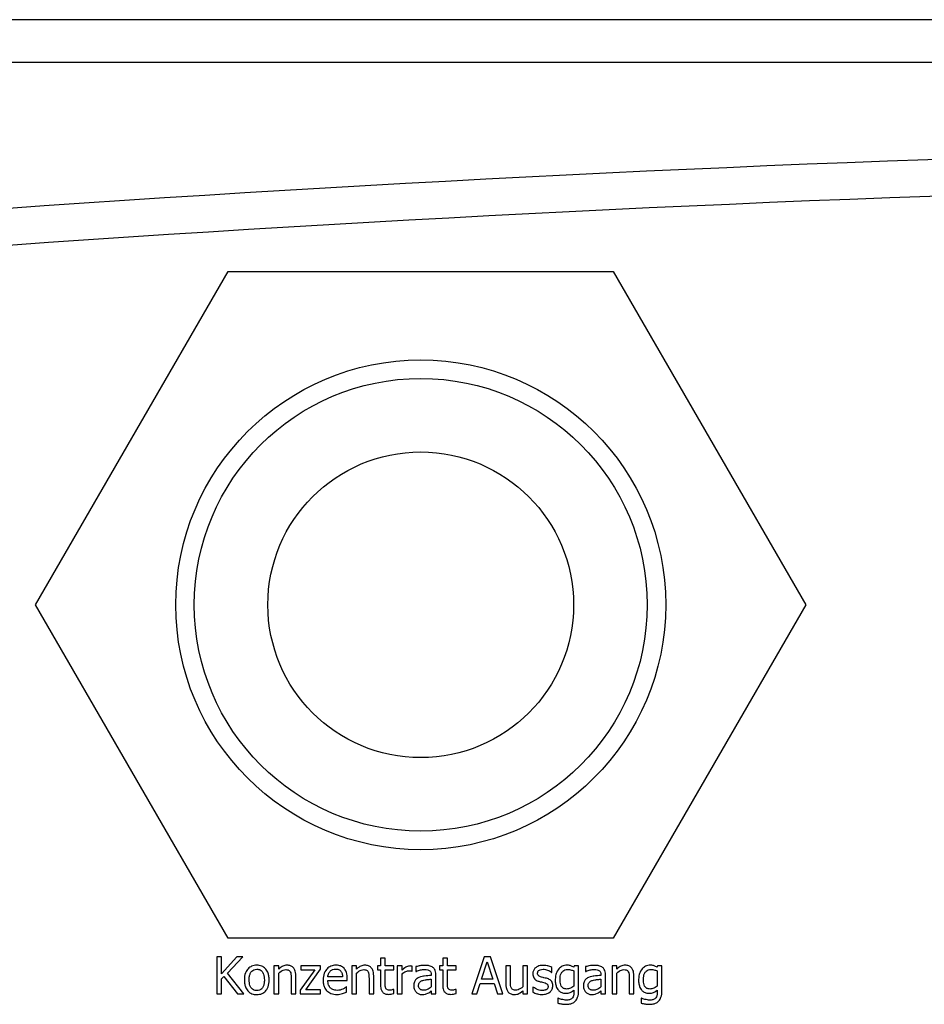
# Model space of a CAD drawing. Units: millimetres. Extents: x 18 to 3718, y -93 to 2494.
# Drawn here: x 390 to 439, y 1602 to 1655 of the extents above; entities that cross this region are included whole.
import ezdxf

# ---------------------------------------------------------------- set-up
doc = ezdxf.new("R2010")
doc.units = ezdxf.units.MM
doc.header["$LTSCALE"] = 0.5
doc.layers.add('Objekt025', color=6, linetype='Continuous')

msp = doc.modelspace()

# ---------------------------------------------------------------- linework, layer by layer
at = {"layer": 'Objekt025'}
for p, q in [((491.452, 1655.247), (316.319, 1655.247)), ((316.316, 1652.95), (491.452, 1652.95)), ((391.167, 1623.659), (401.559, 1641.659)), ((401.559, 1641.659), (422.344, 1641.659)), ((422.344, 1641.659), (432.736, 1623.659)), ((401.559, 1605.659), (391.167, 1623.659)), ((432.736, 1623.659), (422.344, 1605.659)), ((422.344, 1605.659), (401.559, 1605.659)), ((401.208, 1604.659), (400.942, 1604.659)), ((400.942, 1604.659), (400.942, 1602.659)), ((402.028, 1604.659), (401.208, 1603.74)), ((401.208, 1603.74), (401.208, 1604.659)), ((401.524, 1603.766), (402.352, 1604.659)), ((402.352, 1604.659), (402.028, 1604.659)), ((410.038, 1604.591), (409.785, 1604.591)), ((409.785, 1604.591), (409.785, 1604.16)), ((410.038, 1604.16), (410.038, 1604.591)), ((413.394, 1604.591), (413.141, 1604.591)), ((413.141, 1604.591), (413.141, 1604.16)), ((413.394, 1604.16), (413.394, 1604.591)), ((415.383, 1604.659), (414.709, 1602.659)), ((415.232, 1603.445), (415.54, 1604.387)), ((415.71, 1604.659), (415.383, 1604.659)), ((415.54, 1604.387), (415.85, 1603.445)), ((416.385, 1602.659), (415.71, 1604.659)), ((402.401, 1602.659), (401.524, 1603.766)), ((404.033, 1604.16), (404.033, 1602.659)), ((404.286, 1604.16), (404.033, 1604.16)), ((404.286, 1603.993), (404.286, 1604.16)), ((404.286, 1602.659), (404.286, 1603.781)), ((406.234, 1603.952), (405.449, 1602.847)), ((406.537, 1604.16), (405.482, 1604.16)), ((405.482, 1604.16), (405.482, 1603.952)), ((405.482, 1603.952), (406.234, 1603.952)), ((405.749, 1602.871), (406.537, 1603.98)), ((406.537, 1603.98), (406.537, 1604.16)), ((408.488, 1604.16), (408.235, 1604.16)), ((408.235, 1604.16), (408.235, 1602.659)), ((408.488, 1603.993), (408.488, 1604.16)), ((408.488, 1602.659), (408.488, 1603.781)), ((409.785, 1604.16), (409.615, 1604.16)), ((409.615, 1604.16), (409.615, 1603.951)), ((409.615, 1603.951), (409.785, 1603.951)), ((409.785, 1603.951), (409.785, 1603.119)), ((410.503, 1604.16), (410.038, 1604.16)), ((410.038, 1603.236), (410.038, 1603.951)), ((410.038, 1603.951), (410.503, 1603.951)), ((410.503, 1603.951), (410.503, 1604.16)), ((410.942, 1604.16), (410.689, 1604.16)), ((410.689, 1604.16), (410.689, 1602.659)), ((410.942, 1603.936), (410.942, 1604.16)), ((410.942, 1602.659), (410.942, 1603.724)), ((411.472, 1603.889), (411.485, 1603.889)), ((411.485, 1603.889), (411.485, 1604.152)), ((411.696, 1604.127), (411.696, 1603.87)), ((411.696, 1603.87), (411.71, 1603.87)), ((412.517, 1603.695), (412.517, 1603.646)), ((413.141, 1604.16), (412.971, 1604.16)), ((412.971, 1604.16), (412.971, 1603.951)), ((412.971, 1603.951), (413.141, 1603.951)), ((413.141, 1603.951), (413.141, 1603.119)), ((413.859, 1604.16), (413.394, 1604.16)), ((413.394, 1603.951), (413.859, 1603.951)), ((413.394, 1603.236), (413.394, 1603.951)), ((413.859, 1603.951), (413.859, 1604.16)), ((416.796, 1604.16), (416.543, 1604.16)), ((416.543, 1604.16), (416.543, 1603.186)), ((416.796, 1603.304), (416.796, 1604.16)), ((417.722, 1604.16), (417.469, 1604.16)), ((417.469, 1604.16), (417.469, 1603.038)), ((417.722, 1602.659), (417.722, 1604.16)), ((419.012, 1603.816), (419.025, 1603.816)), ((419.025, 1603.816), (419.025, 1604.087)), ((420.231, 1604.16), (420.216, 1604.097)), ((420.216, 1603.891), (420.216, 1603.066)), ((420.469, 1604.16), (420.231, 1604.16)), ((420.469, 1602.831), (420.469, 1604.16)), ((420.85, 1604.127), (420.85, 1603.87)), ((420.85, 1603.87), (420.864, 1603.87)), ((421.671, 1603.695), (421.671, 1603.646)), ((422.532, 1604.16), (422.279, 1604.16)), ((422.279, 1604.16), (422.279, 1602.659)), ((422.532, 1603.993), (422.532, 1604.16)), ((422.532, 1602.659), (422.532, 1603.781)), ((424.728, 1604.16), (424.714, 1604.097)), ((424.714, 1603.891), (424.714, 1603.066)), ((424.966, 1604.16), (424.728, 1604.16)), ((424.966, 1602.831), (424.966, 1604.16)), ((401.208, 1603.458), (401.325, 1603.589)), ((401.208, 1602.659), (401.208, 1603.458)), ((401.325, 1603.589), (402.056, 1602.659)), ((404.958, 1603.515), (404.958, 1602.659)), ((405.211, 1602.659), (405.211, 1603.633)), ((407.733, 1603.576), (406.94, 1603.576)), ((406.94, 1603.383), (407.979, 1603.383)), ((407.979, 1603.383), (407.979, 1603.521)), ((409.161, 1603.515), (409.161, 1602.659)), ((409.414, 1602.659), (409.414, 1603.633)), ((412.517, 1603.445), (412.517, 1603.028)), ((412.77, 1602.659), (412.77, 1603.685)), ((414.978, 1602.659), (415.159, 1603.218)), ((415.159, 1603.218), (415.923, 1603.218)), ((415.85, 1603.445), (415.232, 1603.445)), ((415.923, 1603.218), (416.104, 1602.659)), ((421.671, 1603.445), (421.671, 1603.028)), ((421.924, 1602.659), (421.924, 1603.685)), ((423.205, 1603.515), (423.205, 1602.659)), ((423.457, 1602.659), (423.457, 1603.633)), ((400.942, 1602.659), (401.208, 1602.659)), ((402.056, 1602.659), (402.401, 1602.659)), ((404.033, 1602.659), (404.286, 1602.659)), ((404.958, 1602.659), (405.211, 1602.659)), ((405.449, 1602.847), (405.449, 1602.659)), ((405.449, 1602.659), (406.551, 1602.659)), ((406.551, 1602.871), (405.749, 1602.871)), ((406.551, 1602.659), (406.551, 1602.871)), ((407.952, 1603.027), (407.937, 1603.027)), ((407.952, 1602.751), (407.952, 1603.027)), ((408.235, 1602.659), (408.488, 1602.659)), ((409.161, 1602.659), (409.414, 1602.659)), ((410.503, 1602.899), (410.488, 1602.899)), ((410.503, 1602.672), (410.503, 1602.899)), ((410.689, 1602.659), (410.942, 1602.659)), ((412.517, 1602.818), (412.517, 1602.659)), ((412.517, 1602.659), (412.77, 1602.659)), ((413.859, 1602.899), (413.845, 1602.899)), ((413.859, 1602.672), (413.859, 1602.899)), ((414.709, 1602.659), (414.978, 1602.659)), ((416.104, 1602.659), (416.385, 1602.659)), ((417.469, 1602.824), (417.469, 1602.659)), ((417.469, 1602.659), (417.722, 1602.659)), ((417.996, 1603.033), (417.996, 1602.75)), ((418.009, 1603.033), (417.996, 1603.033)), ((420.216, 1602.858), (420.216, 1602.727)), ((421.671, 1602.818), (421.671, 1602.659)), ((421.671, 1602.659), (421.924, 1602.659)), ((422.279, 1602.659), (422.532, 1602.659)), ((423.205, 1602.659), (423.457, 1602.659)), ((424.714, 1602.858), (424.714, 1602.727)), ((419.368, 1602.419), (419.355, 1602.419)), ((419.355, 1602.419), (419.355, 1602.157)), ((423.866, 1602.419), (423.853, 1602.419)), ((423.853, 1602.419), (423.853, 1602.157))]:
    msp.add_line(p, q, dxfattribs=at)
for radius in [13.22, 12.22, 8.25]:
    msp.add_circle((411.952, 1623.659), radius, dxfattribs=at)
for points in [[(352.7, 1642), (398.799, 1646.423), (445.049, 1648.641), (491.452, 1648.641)], [(491.452, 1646.641), (445.155, 1646.641), (399.01, 1644.426), (353.018, 1640.009)]]:
    msp.add_open_spline(points, degree=3, dxfattribs=at)
for points, knots in [([(403.104, 1604.202), (403.055, 1604.202), (403.006, 1604.198), (402.913, 1604.18), (402.87, 1604.166), (402.754, 1604.116), (402.69, 1604.07), (402.587, 1603.962), (402.535, 1603.891), (402.449, 1603.669), (402.433, 1603.537), (402.433, 1603.409)], [-0.1547773, -0.1547773, -0.1547773, -0.1547773, -0.1314634, -0.1314634, -0.109615, -0.109615, -0.0713898, -0.0713898, -0.0383853, -0.0383853, 0, 0, 0, 0]), ([(402.694, 1603.409), (402.694, 1603.475), (402.698, 1603.542), (402.718, 1603.66), (402.732, 1603.713), (402.775, 1603.809), (402.801, 1603.849), (402.868, 1603.915), (402.905, 1603.939), (402.996, 1603.977), (403.05, 1603.985), (403.104, 1603.985)], [-0.07892368, -0.07892368, -0.07892368, -0.07892368, -0.05996674, -0.05996674, -0.04441201, -0.04441201, -0.02969803, -0.02969803, -0.01621717, -0.01621717, 0, 0, 0, 0]), ([(403.774, 1603.409), (403.774, 1603.483), (403.768, 1603.558), (403.744, 1603.695), (403.726, 1603.758), (403.661, 1603.912), (403.61, 1603.978), (403.505, 1604.082), (403.442, 1604.124), (403.286, 1604.188), (403.196, 1604.202), (403.104, 1604.202)], [-0.100778, -0.100778, -0.100778, -0.100778, -0.0853786, -0.0853786, -0.0717849, -0.0717849, -0.0506211, -0.0506211, -0.0274081, -0.0274081, 0, 0, 0, 0]), ([(403.104, 1603.985), (403.137, 1603.985), (403.17, 1603.982), (403.232, 1603.968), (403.26, 1603.958), (403.327, 1603.924), (403.362, 1603.896), (403.42, 1603.828), (403.45, 1603.781), (403.503, 1603.617), (403.513, 1603.509), (403.513, 1603.409)], [-0.1042031, -0.1042031, -0.1042031, -0.1042031, -0.0882475, -0.0882475, -0.0735303, -0.0735303, -0.0515438, -0.0515438, -0.0298075, -0.0298075, 0, 0, 0, 0]), ([(404.741, 1604.202), (404.701, 1604.202), (404.661, 1604.198), (404.582, 1604.18), (404.545, 1604.166), (404.468, 1604.129), (404.39, 1604.087), (404.286, 1603.993)], [-0.1174039, -0.1174039, -0.1174039, -0.1174039, -0.0797447, -0.0797447, -0.0422963, -0.0422963, 0, 0, 0, 0]), ([(404.286, 1603.781), (404.368, 1603.851), (404.457, 1603.906), (404.58, 1603.952), (404.627, 1603.962), (404.675, 1603.962)], [-0.03936988, -0.03936988, -0.03936988, -0.03936988, -0.01442799, -0.01442799, 0, 0, 0, 0]), ([(404.675, 1603.962), (404.713, 1603.962), (404.755, 1603.959), (404.808, 1603.942), (404.834, 1603.932), (404.88, 1603.895), (404.897, 1603.874), (404.91, 1603.85)], [-0.03978168, -0.03978168, -0.03978168, -0.03978168, -0.01795448, -0.01795448, -0.00812094, -0.00812094, 0, 0, 0, 0]), ([(405.211, 1603.633), (405.211, 1603.689), (405.207, 1603.746), (405.189, 1603.849), (405.176, 1603.897), (405.14, 1603.981), (405.112, 1604.032), (405.025, 1604.119), (404.982, 1604.148), (404.871, 1604.192), (404.806, 1604.202), (404.741, 1604.202)], [-0.1067672, -0.1067672, -0.1067672, -0.1067672, -0.0796711, -0.0796711, -0.0562011, -0.0562011, -0.0356707, -0.0356707, -0.0195882, -0.0195882, 0, 0, 0, 0]), ([(404.91, 1603.85), (404.932, 1603.81), (404.943, 1603.759), (404.956, 1603.644), (404.958, 1603.579), (404.958, 1603.515)], [-0.03485651, -0.03485651, -0.03485651, -0.03485651, -0.01931137, -0.01931137, 0, 0, 0, 0]), ([(407.378, 1604.202), (407.329, 1604.202), (407.281, 1604.198), (407.188, 1604.18), (407.144, 1604.167), (407.025, 1604.117), (406.958, 1604.07), (406.852, 1603.961), (406.793, 1603.887), (406.702, 1603.657), (406.684, 1603.528), (406.684, 1603.401)], [-0.1695148, -0.1695148, -0.1695148, -0.1695148, -0.1434325, -0.1434325, -0.1188974, -0.1188974, -0.0744176, -0.0744176, -0.0380934, -0.0380934, 0, 0, 0, 0]), ([(406.94, 1603.576), (406.947, 1603.653), (406.963, 1603.706), (406.998, 1603.794), (407.027, 1603.837), (407.064, 1603.876)], [-0.02818725, -0.02818725, -0.02818725, -0.02818725, -0.0160169, -0.0160169, 0, 0, 0, 0]), ([(407.064, 1603.876), (407.117, 1603.93), (407.167, 1603.954), (407.247, 1603.987), (407.307, 1603.994), (407.363, 1603.994)], [-0.02616902, -0.02616902, -0.02616902, -0.02616902, -0.0170562, -0.0170562, 0, 0, 0, 0]), ([(407.363, 1603.994), (407.401, 1603.994), (407.44, 1603.991), (407.499, 1603.978), (407.531, 1603.969), (407.597, 1603.931), (407.624, 1603.907), (407.647, 1603.878)], [-0.04229079, -0.04229079, -0.04229079, -0.04229079, -0.02289479, -0.02289479, -0.0111175, -0.0111175, 0, 0, 0, 0]), ([(407.812, 1604.035), (407.786, 1604.063), (407.758, 1604.088), (407.694, 1604.131), (407.661, 1604.148), (407.57, 1604.182), (407.492, 1604.202), (407.378, 1604.202)], [-0.07834122, -0.07834122, -0.07834122, -0.07834122, -0.05611906, -0.05611906, -0.03406897, -0.03406897, 0, 0, 0, 0]), ([(407.647, 1603.878), (407.661, 1603.86), (407.673, 1603.841), (407.696, 1603.796), (407.704, 1603.771), (407.725, 1603.697), (407.731, 1603.635), (407.733, 1603.576)], [-0.02743583, -0.02743583, -0.02743583, -0.02743583, -0.02311424, -0.02311424, -0.01751565, -0.01751565, 0, 0, 0, 0]), ([(407.979, 1603.521), (407.979, 1603.692), (407.95, 1603.794), (407.897, 1603.925), (407.86, 1603.984), (407.812, 1604.035)], [-0.0425814, -0.0425814, -0.0425814, -0.0425814, -0.02097562, -0.02097562, 0, 0, 0, 0]), ([(408.944, 1604.202), (408.903, 1604.202), (408.863, 1604.198), (408.785, 1604.18), (408.747, 1604.166), (408.67, 1604.129), (408.593, 1604.087), (408.488, 1603.993)], [-0.1174039, -0.1174039, -0.1174039, -0.1174039, -0.0797447, -0.0797447, -0.0422963, -0.0422963, 0, 0, 0, 0]), ([(408.488, 1603.781), (408.571, 1603.851), (408.659, 1603.906), (408.782, 1603.952), (408.829, 1603.962), (408.877, 1603.962)], [-0.03936988, -0.03936988, -0.03936988, -0.03936988, -0.01442799, -0.01442799, 0, 0, 0, 0]), ([(408.877, 1603.962), (408.916, 1603.962), (408.957, 1603.959), (409.011, 1603.942), (409.036, 1603.932), (409.083, 1603.895), (409.099, 1603.874), (409.112, 1603.85)], [-0.03978168, -0.03978168, -0.03978168, -0.03978168, -0.01795448, -0.01795448, -0.00812094, -0.00812094, 0, 0, 0, 0]), ([(409.414, 1603.633), (409.414, 1603.689), (409.41, 1603.746), (409.392, 1603.849), (409.379, 1603.897), (409.343, 1603.981), (409.315, 1604.032), (409.228, 1604.119), (409.184, 1604.148), (409.074, 1604.192), (409.009, 1604.202), (408.944, 1604.202)], [-0.1067672, -0.1067672, -0.1067672, -0.1067672, -0.0796711, -0.0796711, -0.0562011, -0.0562011, -0.0356707, -0.0356707, -0.0195882, -0.0195882, 0, 0, 0, 0]), ([(409.112, 1603.85), (409.134, 1603.81), (409.146, 1603.759), (409.158, 1603.644), (409.161, 1603.579), (409.161, 1603.515)], [-0.03485651, -0.03485651, -0.03485651, -0.03485651, -0.01931137, -0.01931137, 0, 0, 0, 0]), ([(411.383, 1604.16), (411.35, 1604.16), (411.317, 1604.155), (411.249, 1604.138), (411.215, 1604.125), (411.144, 1604.09), (411.067, 1604.048), (410.942, 1603.936)], [-0.1305424, -0.1305424, -0.1305424, -0.1305424, -0.0920659, -0.0920659, -0.0503658, -0.0503658, 0, 0, 0, 0]), ([(410.942, 1603.724), (411.004, 1603.784), (411.075, 1603.833), (411.213, 1603.888), (411.273, 1603.9), (411.336, 1603.9)], [-0.04469123, -0.04469123, -0.04469123, -0.04469123, -0.01874484, -0.01874484, 0, 0, 0, 0]), ([(411.336, 1603.9), (411.36, 1603.9), (411.387, 1603.9), (411.42, 1603.898), (411.443, 1603.897), (411.472, 1603.889)], [-0.03346495, -0.03346495, -0.03346495, -0.03346495, -0.0089062, -0.0089062, 0, 0, 0, 0]), ([(411.485, 1604.152), (411.471, 1604.155), (411.456, 1604.157), (411.431, 1604.159), (411.414, 1604.16), (411.383, 1604.16)], [-0.02249114, -0.02249114, -0.02249114, -0.02249114, -0.00939159, -0.00939159, 0, 0, 0, 0]), ([(412.154, 1604.195), (412.068, 1604.195), (411.981, 1604.187), (411.871, 1604.166), (411.767, 1604.147), (411.696, 1604.127)], [-0.09751552, -0.09751552, -0.09751552, -0.09751552, -0.02230022, -0.02230022, 0, 0, 0, 0]), ([(411.71, 1603.87), (411.787, 1603.902), (411.866, 1603.928), (412.005, 1603.959), (412.081, 1603.972), (412.153, 1603.972)], [-0.05200458, -0.05200458, -0.05200458, -0.05200458, -0.02165694, -0.02165694, 0, 0, 0, 0]), ([(412.153, 1603.972), (412.209, 1603.972), (412.278, 1603.968), (412.359, 1603.95), (412.389, 1603.938), (412.415, 1603.922)], [-0.02487562, -0.02487562, -0.02487562, -0.02487562, -0.00950028, -0.00950028, 0, 0, 0, 0]), ([(412.607, 1604.084), (412.579, 1604.105), (412.549, 1604.122), (412.485, 1604.152), (412.451, 1604.163), (412.374, 1604.181), (412.295, 1604.195), (412.154, 1604.195)], [-0.1110594, -0.1110594, -0.1110594, -0.1110594, -0.0769422, -0.0769422, -0.042263, -0.042263, 0, 0, 0, 0]), ([(412.415, 1603.922), (412.434, 1603.91), (412.45, 1603.896), (412.474, 1603.866), (412.487, 1603.847), (412.512, 1603.784), (412.517, 1603.739), (412.517, 1603.695)], [-0.03457598, -0.03457598, -0.03457598, -0.03457598, -0.02265282, -0.02265282, -0.01345063, -0.01345063, 0, 0, 0, 0]), ([(412.77, 1603.685), (412.77, 1603.739), (412.766, 1603.794), (412.744, 1603.892), (412.728, 1603.935), (412.679, 1604.018), (412.646, 1604.054), (412.607, 1604.084)], [-0.04496834, -0.04496834, -0.04496834, -0.04496834, -0.02875691, -0.02875691, -0.01489583, -0.01489583, 0, 0, 0, 0]), ([(418.561, 1604.195), (418.508, 1604.195), (418.455, 1604.191), (418.356, 1604.172), (418.31, 1604.158), (418.198, 1604.106), (418.15, 1604.067), (418.082, 1603.997), (418.054, 1603.955), (418.012, 1603.853), (418.002, 1603.795), (418.002, 1603.737)], [-0.06460638, -0.06460638, -0.06460638, -0.06460638, -0.05518131, -0.05518131, -0.04669157, -0.04669157, -0.0331789, -0.0331789, -0.01758666, -0.01758666, 0, 0, 0, 0]), ([(418.002, 1603.737), (418.002, 1603.698), (418.006, 1603.659), (418.024, 1603.586), (418.038, 1603.553), (418.086, 1603.47), (418.121, 1603.438), (418.202, 1603.377), (418.266, 1603.35), (418.329, 1603.332)], [-0.04389629, -0.04389629, -0.04389629, -0.04389629, -0.03693618, -0.03693618, -0.0304271, -0.0304271, -0.01990097, -0.01990097, 0, 0, 0, 0]), ([(418.26, 1603.772), (418.26, 1603.787), (418.261, 1603.802), (418.267, 1603.83), (418.271, 1603.843), (418.286, 1603.876), (418.299, 1603.893), (418.344, 1603.934), (418.377, 1603.948), (418.446, 1603.975), (418.501, 1603.983), (418.556, 1603.983)], [-0.02975187, -0.02975187, -0.02975187, -0.02975187, -0.02752607, -0.02752607, -0.02546211, -0.02546211, -0.02216402, -0.02216402, -0.01651196, -0.01651196, 0, 0, 0, 0]), ([(418.475, 1603.555), (418.429, 1603.567), (418.383, 1603.583), (418.334, 1603.612), (418.317, 1603.623), (418.29, 1603.652), (418.28, 1603.669), (418.263, 1603.714), (418.26, 1603.744), (418.26, 1603.772)], [-0.03928414, -0.03928414, -0.03928414, -0.03928414, -0.02066646, -0.02066646, -0.01442559, -0.01442559, -0.0086434, -0.0086434, 0, 0, 0, 0]), ([(418.556, 1603.983), (418.639, 1603.983), (418.719, 1603.968), (418.852, 1603.917), (418.93, 1603.882), (419.012, 1603.816)], [-0.07490349, -0.07490349, -0.07490349, -0.07490349, -0.03148981, -0.03148981, 0, 0, 0, 0]), ([(419.025, 1604.087), (418.96, 1604.122), (418.884, 1604.147), (418.763, 1604.177), (418.674, 1604.195), (418.561, 1604.195)], [-0.08332701, -0.08332701, -0.08332701, -0.08332701, -0.03381029, -0.03381029, 0, 0, 0, 0]), ([(419.404, 1604.001), (419.342, 1603.928), (419.297, 1603.844), (419.246, 1603.705), (419.211, 1603.598), (419.211, 1603.424)], [-0.1459726, -0.1459726, -0.1459726, -0.1459726, -0.0522108, -0.0522108, 0, 0, 0, 0]), ([(419.843, 1604.202), (419.8, 1604.202), (419.757, 1604.197), (419.665, 1604.176), (419.623, 1604.159), (419.518, 1604.108), (419.457, 1604.061), (419.404, 1604.001)], [-0.04442689, -0.04442689, -0.04442689, -0.04442689, -0.03490551, -0.03490551, -0.02383083, -0.02383083, 0, 0, 0, 0]), ([(419.472, 1603.429), (419.472, 1603.487), (419.476, 1603.546), (419.495, 1603.652), (419.509, 1603.701), (419.558, 1603.809), (419.592, 1603.848), (419.649, 1603.904), (419.686, 1603.929), (419.778, 1603.967), (419.83, 1603.975), (419.884, 1603.975)], [-0.05603484, -0.05603484, -0.05603484, -0.05603484, -0.04740024, -0.04740024, -0.04002357, -0.04002357, -0.02971759, -0.02971759, -0.01603429, -0.01603429, 0, 0, 0, 0]), ([(420.216, 1604.097), (420.162, 1604.128), (420.105, 1604.155), (420.019, 1604.183), (419.955, 1604.202), (419.843, 1604.202)], [-0.1096156, -0.1096156, -0.1096156, -0.1096156, -0.0336175, -0.0336175, 0, 0, 0, 0]), ([(419.884, 1603.975), (419.952, 1603.975), (420.007, 1603.964), (420.102, 1603.941), (420.161, 1603.917), (420.216, 1603.891)], [-0.02922327, -0.02922327, -0.02922327, -0.02922327, -0.01825433, -0.01825433, 0, 0, 0, 0]), ([(421.308, 1604.195), (421.221, 1604.195), (421.135, 1604.187), (421.025, 1604.166), (420.921, 1604.147), (420.85, 1604.127)], [-0.09751552, -0.09751552, -0.09751552, -0.09751552, -0.02230022, -0.02230022, 0, 0, 0, 0]), ([(420.864, 1603.87), (420.941, 1603.902), (421.02, 1603.928), (421.159, 1603.959), (421.235, 1603.972), (421.307, 1603.972)], [-0.05200458, -0.05200458, -0.05200458, -0.05200458, -0.02165694, -0.02165694, 0, 0, 0, 0]), ([(421.307, 1603.972), (421.363, 1603.972), (421.432, 1603.968), (421.513, 1603.95), (421.543, 1603.938), (421.569, 1603.922)], [-0.02487562, -0.02487562, -0.02487562, -0.02487562, -0.00950028, -0.00950028, 0, 0, 0, 0]), ([(421.761, 1604.084), (421.733, 1604.105), (421.703, 1604.122), (421.638, 1604.152), (421.605, 1604.163), (421.528, 1604.181), (421.449, 1604.195), (421.308, 1604.195)], [-0.1110594, -0.1110594, -0.1110594, -0.1110594, -0.0769422, -0.0769422, -0.042263, -0.042263, 0, 0, 0, 0]), ([(421.569, 1603.922), (421.588, 1603.91), (421.604, 1603.896), (421.628, 1603.866), (421.641, 1603.847), (421.666, 1603.784), (421.671, 1603.739), (421.671, 1603.695)], [-0.03457598, -0.03457598, -0.03457598, -0.03457598, -0.02265282, -0.02265282, -0.01345063, -0.01345063, 0, 0, 0, 0]), ([(421.924, 1603.685), (421.924, 1603.739), (421.92, 1603.794), (421.898, 1603.892), (421.882, 1603.935), (421.833, 1604.018), (421.8, 1604.054), (421.761, 1604.084)], [-0.04496834, -0.04496834, -0.04496834, -0.04496834, -0.02875691, -0.02875691, -0.01489583, -0.01489583, 0, 0, 0, 0]), ([(422.987, 1604.202), (422.947, 1604.202), (422.907, 1604.198), (422.829, 1604.18), (422.791, 1604.166), (422.714, 1604.129), (422.637, 1604.087), (422.532, 1603.993)], [-0.1174039, -0.1174039, -0.1174039, -0.1174039, -0.0797447, -0.0797447, -0.0422963, -0.0422963, 0, 0, 0, 0]), ([(422.532, 1603.781), (422.615, 1603.851), (422.703, 1603.906), (422.826, 1603.952), (422.873, 1603.962), (422.921, 1603.962)], [-0.03936988, -0.03936988, -0.03936988, -0.03936988, -0.01442799, -0.01442799, 0, 0, 0, 0]), ([(422.921, 1603.962), (422.959, 1603.962), (423.001, 1603.959), (423.054, 1603.942), (423.08, 1603.932), (423.126, 1603.895), (423.143, 1603.874), (423.156, 1603.85)], [-0.03978168, -0.03978168, -0.03978168, -0.03978168, -0.01795448, -0.01795448, -0.00812094, -0.00812094, 0, 0, 0, 0]), ([(423.457, 1603.633), (423.457, 1603.689), (423.454, 1603.746), (423.435, 1603.849), (423.422, 1603.897), (423.386, 1603.981), (423.358, 1604.032), (423.272, 1604.119), (423.228, 1604.148), (423.118, 1604.192), (423.053, 1604.202), (422.987, 1604.202)], [-0.1067672, -0.1067672, -0.1067672, -0.1067672, -0.0796711, -0.0796711, -0.0562011, -0.0562011, -0.0356707, -0.0356707, -0.0195882, -0.0195882, 0, 0, 0, 0]), ([(423.156, 1603.85), (423.178, 1603.81), (423.189, 1603.759), (423.202, 1603.644), (423.205, 1603.579), (423.205, 1603.515)], [-0.03485651, -0.03485651, -0.03485651, -0.03485651, -0.01931137, -0.01931137, 0, 0, 0, 0]), ([(423.902, 1604.001), (423.839, 1603.928), (423.794, 1603.844), (423.743, 1603.705), (423.709, 1603.598), (423.709, 1603.424)], [-0.1459726, -0.1459726, -0.1459726, -0.1459726, -0.0522108, -0.0522108, 0, 0, 0, 0]), ([(424.341, 1604.202), (424.297, 1604.202), (424.254, 1604.197), (424.163, 1604.176), (424.121, 1604.159), (424.016, 1604.108), (423.954, 1604.061), (423.902, 1604.001)], [-0.04442689, -0.04442689, -0.04442689, -0.04442689, -0.03490551, -0.03490551, -0.02383083, -0.02383083, 0, 0, 0, 0]), ([(423.97, 1603.429), (423.97, 1603.487), (423.974, 1603.546), (423.993, 1603.652), (424.007, 1603.701), (424.056, 1603.809), (424.089, 1603.848), (424.146, 1603.904), (424.183, 1603.929), (424.275, 1603.967), (424.328, 1603.975), (424.381, 1603.975)], [-0.05603484, -0.05603484, -0.05603484, -0.05603484, -0.04740024, -0.04740024, -0.04002357, -0.04002357, -0.02971759, -0.02971759, -0.01603429, -0.01603429, 0, 0, 0, 0]), ([(424.714, 1604.097), (424.659, 1604.128), (424.602, 1604.155), (424.516, 1604.183), (424.453, 1604.202), (424.341, 1604.202)], [-0.1096156, -0.1096156, -0.1096156, -0.1096156, -0.0336175, -0.0336175, 0, 0, 0, 0]), ([(424.381, 1603.975), (424.45, 1603.975), (424.505, 1603.964), (424.599, 1603.941), (424.659, 1603.917), (424.714, 1603.891)], [-0.02922327, -0.02922327, -0.02922327, -0.02922327, -0.01825433, -0.01825433, 0, 0, 0, 0]), ([(402.433, 1603.409), (402.433, 1603.333), (402.439, 1603.256), (402.466, 1603.114), (402.486, 1603.049), (402.555, 1602.896), (402.606, 1602.833), (402.704, 1602.735), (402.766, 1602.694), (402.922, 1602.631), (403.013, 1602.617), (403.104, 1602.617)], [-0.09578428, -0.09578428, -0.09578428, -0.09578428, -0.0815621, -0.0815621, -0.06889887, -0.06889887, -0.05032513, -0.05032513, -0.02747399, -0.02747399, 0, 0, 0, 0]), ([(403.104, 1602.834), (403.072, 1602.834), (403.041, 1602.837), (402.981, 1602.85), (402.953, 1602.859), (402.886, 1602.893), (402.851, 1602.92), (402.778, 1603.004), (402.752, 1603.06), (402.704, 1603.203), (402.694, 1603.31), (402.694, 1603.409)], [-0.06972211, -0.06972211, -0.06972211, -0.06972211, -0.06236839, -0.06236839, -0.05555348, -0.05555348, -0.04503254, -0.04503254, -0.02984208, -0.02984208, 0, 0, 0, 0]), ([(403.104, 1602.617), (403.154, 1602.617), (403.204, 1602.621), (403.299, 1602.64), (403.344, 1602.653), (403.458, 1602.704), (403.521, 1602.749), (403.621, 1602.854), (403.673, 1602.924), (403.758, 1603.148), (403.774, 1603.281), (403.774, 1603.409)], [-0.1601752, -0.1601752, -0.1601752, -0.1601752, -0.1349717, -0.1349717, -0.1114872, -0.1114872, -0.0718059, -0.0718059, -0.0386003, -0.0386003, 0, 0, 0, 0]), ([(403.513, 1603.409), (403.513, 1603.344), (403.508, 1603.277), (403.488, 1603.159), (403.474, 1603.105), (403.425, 1602.997), (403.394, 1602.96), (403.337, 1602.903), (403.301, 1602.879), (403.21, 1602.842), (403.157, 1602.834), (403.104, 1602.834)], [-0.05987374, -0.05987374, -0.05987374, -0.05987374, -0.04902203, -0.04902203, -0.04007221, -0.04007221, -0.02932529, -0.02932529, -0.01595005, -0.01595005, 0, 0, 0, 0]), ([(406.684, 1603.401), (406.684, 1603.332), (406.69, 1603.261), (406.714, 1603.132), (406.731, 1603.072), (406.789, 1602.94), (406.834, 1602.873), (406.953, 1602.757), (407.024, 1602.713), (407.209, 1602.64), (407.325, 1602.625), (407.44, 1602.625)], [-0.1237248, -0.1237248, -0.1237248, -0.1237248, -0.1028375, -0.1028375, -0.0842357, -0.0842357, -0.0596615, -0.0596615, -0.0343978, -0.0343978, 0, 0, 0, 0]), ([(407.436, 1602.845), (407.395, 1602.845), (407.354, 1602.849), (407.277, 1602.863), (407.241, 1602.874), (407.156, 1602.911), (407.111, 1602.943), (407.046, 1603.011), (407.009, 1603.057), (406.951, 1603.21), (406.94, 1603.298), (406.94, 1603.383)], [-0.131757, -0.131757, -0.131757, -0.131757, -0.1064941, -0.1064941, -0.0835216, -0.0835216, -0.0490474, -0.0490474, -0.0256173, -0.0256173, 0, 0, 0, 0]), ([(410.073, 1602.944), (410.064, 1602.962), (410.057, 1602.981), (410.046, 1603.02), (410.043, 1603.04), (410.038, 1603.119), (410.038, 1603.177), (410.038, 1603.236)], [-0.02972708, -0.02972708, -0.02972708, -0.02972708, -0.02371601, -0.02371601, -0.01758976, -0.01758976, 0, 0, 0, 0]), ([(411.848, 1603.533), (411.792, 1603.507), (411.739, 1603.474), (411.671, 1603.406), (411.637, 1603.365), (411.584, 1603.235), (411.574, 1603.164), (411.574, 1603.093)], [-0.0806114, -0.0806114, -0.0806114, -0.0806114, -0.04219621, -0.04219621, -0.02121183, -0.02121183, 0, 0, 0, 0]), ([(411.835, 1603.111), (411.835, 1603.135), (411.837, 1603.158), (411.847, 1603.202), (411.854, 1603.221), (411.874, 1603.258), (411.89, 1603.281), (411.966, 1603.344), (412.015, 1603.367), (412.067, 1603.383)], [-0.05839246, -0.05839246, -0.05839246, -0.05839246, -0.0431856, -0.0431856, -0.02949083, -0.02949083, -0.01639509, -0.01639509, 0, 0, 0, 0]), ([(412.517, 1603.646), (412.394, 1603.639), (412.269, 1603.628), (412.099, 1603.607), (411.972, 1603.59), (411.848, 1603.533)], [-0.1473468, -0.1473468, -0.1473468, -0.1473468, -0.0410557, -0.0410557, 0, 0, 0, 0]), ([(412.067, 1603.383), (412.151, 1603.409), (412.229, 1603.417), (412.361, 1603.43), (412.445, 1603.439), (412.517, 1603.445)], [-0.04021323, -0.04021323, -0.04021323, -0.04021323, -0.02173141, -0.02173141, 0, 0, 0, 0]), ([(413.43, 1602.944), (413.421, 1602.962), (413.414, 1602.981), (413.403, 1603.02), (413.4, 1603.04), (413.395, 1603.119), (413.394, 1603.177), (413.394, 1603.236)], [-0.02972708, -0.02972708, -0.02972708, -0.02972708, -0.02371601, -0.02371601, -0.01758976, -0.01758976, 0, 0, 0, 0]), ([(416.543, 1603.186), (416.543, 1603.043), (416.567, 1602.953), (416.615, 1602.837), (416.643, 1602.791), (416.68, 1602.751)], [-0.03760841, -0.03760841, -0.03760841, -0.03760841, -0.01617195, -0.01617195, 0, 0, 0, 0]), ([(416.845, 1602.969), (416.823, 1603.011), (416.811, 1603.058), (416.798, 1603.171), (416.796, 1603.238), (416.796, 1603.304)], [-0.03422856, -0.03422856, -0.03422856, -0.03422856, -0.01987413, -0.01987413, 0, 0, 0, 0]), ([(418.329, 1603.332), (418.377, 1603.319), (418.426, 1603.308), (418.487, 1603.295), (418.548, 1603.282), (418.6, 1603.27)], [-0.07377326, -0.07377326, -0.07377326, -0.07377326, -0.01590166, -0.01590166, 0, 0, 0, 0]), ([(418.746, 1603.494), (418.698, 1603.505), (418.649, 1603.516), (418.584, 1603.529), (418.532, 1603.54), (418.475, 1603.555)], [-0.0715568, -0.0715568, -0.0715568, -0.0715568, -0.01749469, -0.01749469, 0, 0, 0, 0]), ([(418.6, 1603.27), (418.646, 1603.259), (418.693, 1603.244), (418.755, 1603.21), (418.77, 1603.197), (418.792, 1603.174), (418.802, 1603.158), (418.819, 1603.114), (418.822, 1603.085), (418.822, 1603.058)], [-0.02307899, -0.02307899, -0.02307899, -0.02307899, -0.01781375, -0.01781375, -0.01415553, -0.01415553, -0.00832736, -0.00832736, 0, 0, 0, 0]), ([(419.08, 1603.092), (419.08, 1603.133), (419.076, 1603.176), (419.057, 1603.252), (419.043, 1603.286), (419.011, 1603.338), (418.983, 1603.376), (418.876, 1603.452), (418.811, 1603.477), (418.746, 1603.494)], [-0.1004341, -0.1004341, -0.1004341, -0.1004341, -0.0679518, -0.0679518, -0.0392938, -0.0392938, -0.0202482, -0.0202482, 0, 0, 0, 0]), ([(419.211, 1603.424), (419.211, 1603.347), (419.216, 1603.268), (419.242, 1603.126), (419.26, 1603.062), (419.326, 1602.914), (419.373, 1602.86), (419.452, 1602.782), (419.503, 1602.747), (419.627, 1602.696), (419.698, 1602.685), (419.77, 1602.685)], [-0.07699238, -0.07699238, -0.07699238, -0.07699238, -0.06515495, -0.06515495, -0.05501431, -0.05501431, -0.04032299, -0.04032299, -0.02162356, -0.02162356, 0, 0, 0, 0]), ([(419.827, 1602.918), (419.797, 1602.918), (419.766, 1602.921), (419.71, 1602.933), (419.684, 1602.941), (419.628, 1602.97), (419.601, 1602.991), (419.547, 1603.055), (419.527, 1603.099), (419.482, 1603.225), (419.472, 1603.327), (419.472, 1603.429)], [-0.07290162, -0.07290162, -0.07290162, -0.07290162, -0.06376137, -0.06376137, -0.05558762, -0.05558762, -0.04494704, -0.04494704, -0.03059946, -0.03059946, 0, 0, 0, 0]), ([(421.002, 1603.533), (420.946, 1603.507), (420.892, 1603.474), (420.825, 1603.406), (420.791, 1603.365), (420.738, 1603.235), (420.728, 1603.164), (420.728, 1603.093)], [-0.0806114, -0.0806114, -0.0806114, -0.0806114, -0.04219621, -0.04219621, -0.02121183, -0.02121183, 0, 0, 0, 0]), ([(420.989, 1603.111), (420.989, 1603.135), (420.991, 1603.158), (421.001, 1603.202), (421.008, 1603.221), (421.028, 1603.258), (421.044, 1603.281), (421.12, 1603.344), (421.169, 1603.367), (421.221, 1603.383)], [-0.05839246, -0.05839246, -0.05839246, -0.05839246, -0.0431856, -0.0431856, -0.02949083, -0.02949083, -0.01639509, -0.01639509, 0, 0, 0, 0]), ([(421.671, 1603.646), (421.548, 1603.639), (421.423, 1603.628), (421.253, 1603.607), (421.126, 1603.59), (421.002, 1603.533)], [-0.1473468, -0.1473468, -0.1473468, -0.1473468, -0.0410557, -0.0410557, 0, 0, 0, 0]), ([(421.221, 1603.383), (421.305, 1603.409), (421.383, 1603.417), (421.515, 1603.43), (421.599, 1603.439), (421.671, 1603.445)], [-0.04021323, -0.04021323, -0.04021323, -0.04021323, -0.02173141, -0.02173141, 0, 0, 0, 0]), ([(423.709, 1603.424), (423.709, 1603.347), (423.714, 1603.268), (423.739, 1603.126), (423.757, 1603.062), (423.824, 1602.914), (423.87, 1602.86), (423.95, 1602.782), (424.001, 1602.747), (424.125, 1602.696), (424.196, 1602.685), (424.268, 1602.685)], [-0.07699238, -0.07699238, -0.07699238, -0.07699238, -0.06515495, -0.06515495, -0.05501431, -0.05501431, -0.04032299, -0.04032299, -0.02162356, -0.02162356, 0, 0, 0, 0]), ([(424.325, 1602.918), (424.294, 1602.918), (424.263, 1602.921), (424.207, 1602.933), (424.181, 1602.941), (424.125, 1602.97), (424.098, 1602.991), (424.045, 1603.055), (424.024, 1603.099), (423.98, 1603.225), (423.97, 1603.327), (423.97, 1603.429)], [-0.07290162, -0.07290162, -0.07290162, -0.07290162, -0.06376137, -0.06376137, -0.05558762, -0.05558762, -0.04494704, -0.04494704, -0.03059946, -0.03059946, 0, 0, 0, 0]), ([(407.744, 1602.912), (407.698, 1602.891), (407.649, 1602.875), (407.572, 1602.858), (407.514, 1602.845), (407.436, 1602.845)], [-0.06465102, -0.06465102, -0.06465102, -0.06465102, -0.02317928, -0.02317928, 0, 0, 0, 0]), ([(407.44, 1602.625), (407.488, 1602.625), (407.543, 1602.627), (407.635, 1602.643), (407.68, 1602.654), (407.723, 1602.667)], [-0.02811224, -0.02811224, -0.02811224, -0.02811224, -0.01366073, -0.01366073, 0, 0, 0, 0]), ([(407.723, 1602.667), (407.763, 1602.678), (407.804, 1602.693), (407.86, 1602.715), (407.909, 1602.734), (407.952, 1602.751)], [-0.0417187, -0.0417187, -0.0417187, -0.0417187, -0.01385565, -0.01385565, 0, 0, 0, 0]), ([(407.937, 1603.027), (407.914, 1603.007), (407.886, 1602.988), (407.834, 1602.957), (407.798, 1602.937), (407.744, 1602.912)], [-0.035887, -0.035887, -0.035887, -0.035887, -0.01780118, -0.01780118, 0, 0, 0, 0]), ([(409.785, 1603.119), (409.785, 1603.026), (409.796, 1602.935), (409.854, 1602.797), (409.886, 1602.762), (409.941, 1602.708), (409.982, 1602.682), (410.09, 1602.639), (410.156, 1602.63), (410.222, 1602.63)], [-0.05372924, -0.05372924, -0.05372924, -0.05372924, -0.04308495, -0.04308495, -0.03469752, -0.03469752, -0.01979651, -0.01979651, 0, 0, 0, 0]), ([(410.286, 1602.85), (410.241, 1602.85), (410.195, 1602.855), (410.134, 1602.879), (410.118, 1602.89), (410.093, 1602.912), (410.082, 1602.927), (410.073, 1602.944)], [-0.01636407, -0.01636407, -0.01636407, -0.01636407, -0.00992824, -0.00992824, -0.00572373, -0.00572373, 0, 0, 0, 0]), ([(410.222, 1602.63), (410.268, 1602.63), (410.314, 1602.634), (410.39, 1602.646), (410.44, 1602.655), (410.503, 1602.672)], [-0.04743228, -0.04743228, -0.04743228, -0.04743228, -0.01951472, -0.01951472, 0, 0, 0, 0]), ([(410.488, 1602.899), (410.467, 1602.889), (410.433, 1602.878), (410.382, 1602.861), (410.347, 1602.85), (410.286, 1602.85)], [-0.04084259, -0.04084259, -0.04084259, -0.04084259, -0.01827319, -0.01827319, 0, 0, 0, 0]), ([(411.574, 1603.093), (411.574, 1603.057), (411.578, 1603.021), (411.593, 1602.95), (411.604, 1602.917), (411.64, 1602.834), (411.669, 1602.789), (411.707, 1602.75)], [-0.03770592, -0.03770592, -0.03770592, -0.03770592, -0.02698703, -0.02698703, -0.0163199, -0.0163199, 0, 0, 0, 0]), ([(411.707, 1602.75), (411.749, 1602.707), (411.798, 1602.675), (411.892, 1602.636), (411.951, 1602.617), (412.03, 1602.617)], [-0.0574024, -0.0574024, -0.0574024, -0.0574024, -0.02351873, -0.02351873, 0, 0, 0, 0]), ([(412.12, 1602.85), (412.091, 1602.85), (412.062, 1602.852), (412.008, 1602.863), (411.984, 1602.87), (411.931, 1602.895), (411.911, 1602.912), (411.878, 1602.946), (411.864, 1602.969), (411.84, 1603.032), (411.835, 1603.072), (411.835, 1603.111)], [-0.03538782, -0.03538782, -0.03538782, -0.03538782, -0.0302901, -0.0302901, -0.02587823, -0.02587823, -0.02006293, -0.02006293, -0.01178715, -0.01178715, 0, 0, 0, 0]), ([(412.03, 1602.617), (412.096, 1602.617), (412.159, 1602.622), (412.225, 1602.641), (412.27, 1602.655), (412.334, 1602.69)], [-0.0736834, -0.0736834, -0.0736834, -0.0736834, -0.02186047, -0.02186047, 0, 0, 0, 0]), ([(412.517, 1603.028), (412.443, 1602.961), (412.364, 1602.911), (412.243, 1602.861), (412.183, 1602.85), (412.12, 1602.85)], [-0.03913312, -0.03913312, -0.03913312, -0.03913312, -0.01869328, -0.01869328, 0, 0, 0, 0]), ([(412.334, 1602.69), (412.37, 1602.707), (412.404, 1602.73), (412.462, 1602.776), (412.49, 1602.797), (412.517, 1602.818)], [-0.02228165, -0.02228165, -0.02228165, -0.02228165, -0.01040564, -0.01040564, 0, 0, 0, 0]), ([(413.141, 1603.119), (413.141, 1603.026), (413.153, 1602.935), (413.211, 1602.797), (413.242, 1602.762), (413.298, 1602.708), (413.339, 1602.682), (413.446, 1602.639), (413.513, 1602.63), (413.579, 1602.63)], [-0.05372924, -0.05372924, -0.05372924, -0.05372924, -0.04308495, -0.04308495, -0.03469752, -0.03469752, -0.01979651, -0.01979651, 0, 0, 0, 0]), ([(413.642, 1602.85), (413.597, 1602.85), (413.552, 1602.855), (413.49, 1602.879), (413.474, 1602.89), (413.449, 1602.912), (413.438, 1602.927), (413.43, 1602.944)], [-0.01636407, -0.01636407, -0.01636407, -0.01636407, -0.00992824, -0.00992824, -0.00572373, -0.00572373, 0, 0, 0, 0]), ([(413.579, 1602.63), (413.624, 1602.63), (413.67, 1602.634), (413.746, 1602.646), (413.797, 1602.655), (413.859, 1602.672)], [-0.04743228, -0.04743228, -0.04743228, -0.04743228, -0.01951472, -0.01951472, 0, 0, 0, 0]), ([(413.845, 1602.899), (413.823, 1602.889), (413.789, 1602.878), (413.739, 1602.861), (413.703, 1602.85), (413.642, 1602.85)], [-0.04084259, -0.04084259, -0.04084259, -0.04084259, -0.01827319, -0.01827319, 0, 0, 0, 0]), ([(416.68, 1602.751), (416.7, 1602.729), (416.723, 1602.708), (416.774, 1602.674), (416.801, 1602.66), (416.863, 1602.637), (416.925, 1602.617), (417.013, 1602.617)], [-0.07264198, -0.07264198, -0.07264198, -0.07264198, -0.04955652, -0.04955652, -0.02665388, -0.02665388, 0, 0, 0, 0]), ([(417.08, 1602.857), (417.037, 1602.857), (416.994, 1602.86), (416.942, 1602.877), (416.918, 1602.886), (416.874, 1602.923), (416.858, 1602.944), (416.845, 1602.969)], [-0.03813194, -0.03813194, -0.03813194, -0.03813194, -0.01743265, -0.01743265, -0.00815684, -0.00815684, 0, 0, 0, 0]), ([(417.013, 1602.617), (417.055, 1602.617), (417.096, 1602.621), (417.175, 1602.639), (417.212, 1602.652), (417.279, 1602.685), (417.355, 1602.725), (417.469, 1602.824)], [-0.1485579, -0.1485579, -0.1485579, -0.1485579, -0.0955978, -0.0955978, -0.0452272, -0.0452272, 0, 0, 0, 0]), ([(417.469, 1603.038), (417.384, 1602.964), (417.289, 1602.909), (417.169, 1602.866), (417.125, 1602.857), (417.08, 1602.857)], [-0.03826997, -0.03826997, -0.03826997, -0.03826997, -0.01352248, -0.01352248, 0, 0, 0, 0]), ([(417.996, 1602.75), (418.062, 1602.715), (418.14, 1602.686), (418.249, 1602.652), (418.346, 1602.623), (418.493, 1602.623)], [-0.1290321, -0.1290321, -0.1290321, -0.1290321, -0.0441424, -0.0441424, 0, 0, 0, 0]), ([(418.201, 1602.912), (418.163, 1602.93), (418.119, 1602.952), (418.059, 1602.995), (418.033, 1603.014), (418.009, 1603.033)], [-0.02223933, -0.02223933, -0.02223933, -0.02223933, -0.00949762, -0.00949762, 0, 0, 0, 0]), ([(418.503, 1602.836), (418.448, 1602.836), (418.395, 1602.843), (418.325, 1602.863), (418.266, 1602.88), (418.201, 1602.912)], [-0.08713944, -0.08713944, -0.08713944, -0.08713944, -0.02162405, -0.02162405, 0, 0, 0, 0]), ([(418.493, 1602.623), (418.583, 1602.623), (418.673, 1602.632), (418.784, 1602.67), (418.855, 1602.697), (418.929, 1602.759)], [-0.09118283, -0.09118283, -0.09118283, -0.09118283, -0.02912753, -0.02912753, 0, 0, 0, 0]), ([(418.733, 1602.886), (418.721, 1602.877), (418.706, 1602.871), (418.672, 1602.859), (418.652, 1602.853), (418.6, 1602.843), (418.553, 1602.836), (418.503, 1602.836)], [-0.03147346, -0.03147346, -0.03147346, -0.03147346, -0.02448153, -0.02448153, -0.01510137, -0.01510137, 0, 0, 0, 0]), ([(418.822, 1603.058), (418.822, 1603.035), (418.821, 1603.011), (418.811, 1602.967), (418.803, 1602.954), (418.78, 1602.92), (418.757, 1602.901), (418.733, 1602.886)], [-0.01604109, -0.01604109, -0.01604109, -0.01604109, -0.0122871, -0.0122871, -0.00845233, -0.00845233, 0, 0, 0, 0]), ([(418.929, 1602.759), (418.955, 1602.781), (418.978, 1602.805), (419.021, 1602.864), (419.036, 1602.894), (419.069, 1602.973), (419.08, 1603.031), (419.08, 1603.092)], [-0.0324505, -0.0324505, -0.0324505, -0.0324505, -0.02585819, -0.02585819, -0.01811316, -0.01811316, 0, 0, 0, 0]), ([(419.77, 1602.685), (419.815, 1602.685), (419.861, 1602.688), (419.943, 1602.702), (419.981, 1602.712), (420.049, 1602.741), (420.119, 1602.774), (420.216, 1602.858)], [-0.1290446, -0.1290446, -0.1290446, -0.1290446, -0.0802233, -0.0802233, -0.0386714, -0.0386714, 0, 0, 0, 0]), ([(419.795, 1602.092), (419.864, 1602.092), (419.934, 1602.097), (420.061, 1602.124), (420.118, 1602.142), (420.24, 1602.206), (420.284, 1602.249), (420.361, 1602.336), (420.394, 1602.401), (420.457, 1602.583), (420.469, 1602.711), (420.469, 1602.831)], [-0.09189862, -0.09189862, -0.09189862, -0.09189862, -0.08047717, -0.08047717, -0.07060711, -0.07060711, -0.05769617, -0.05769617, -0.0358748, -0.0358748, 0, 0, 0, 0]), ([(420.216, 1603.066), (420.146, 1603.007), (420.078, 1602.975), (419.963, 1602.932), (419.896, 1602.918), (419.827, 1602.918)], [-0.03676621, -0.03676621, -0.03676621, -0.03676621, -0.02065139, -0.02065139, 0, 0, 0, 0]), ([(420.216, 1602.727), (420.216, 1602.627), (420.201, 1602.568), (420.182, 1602.504), (420.164, 1602.468), (420.138, 1602.435)], [-0.0200126, -0.0200126, -0.0200126, -0.0200126, -0.01244369, -0.01244369, 0, 0, 0, 0]), ([(420.728, 1603.093), (420.728, 1603.057), (420.732, 1603.021), (420.747, 1602.95), (420.758, 1602.917), (420.794, 1602.834), (420.823, 1602.789), (420.861, 1602.75)], [-0.03770592, -0.03770592, -0.03770592, -0.03770592, -0.02698703, -0.02698703, -0.0163199, -0.0163199, 0, 0, 0, 0]), ([(420.861, 1602.75), (420.903, 1602.707), (420.952, 1602.675), (421.046, 1602.636), (421.105, 1602.617), (421.184, 1602.617)], [-0.0574024, -0.0574024, -0.0574024, -0.0574024, -0.02351873, -0.02351873, 0, 0, 0, 0]), ([(421.274, 1602.85), (421.245, 1602.85), (421.216, 1602.852), (421.162, 1602.863), (421.138, 1602.87), (421.085, 1602.895), (421.065, 1602.912), (421.032, 1602.946), (421.018, 1602.969), (420.994, 1603.032), (420.989, 1603.072), (420.989, 1603.111)], [-0.03538782, -0.03538782, -0.03538782, -0.03538782, -0.0302901, -0.0302901, -0.02587823, -0.02587823, -0.02006293, -0.02006293, -0.01178715, -0.01178715, 0, 0, 0, 0]), ([(421.184, 1602.617), (421.25, 1602.617), (421.313, 1602.622), (421.379, 1602.641), (421.424, 1602.655), (421.488, 1602.69)], [-0.0736834, -0.0736834, -0.0736834, -0.0736834, -0.02186047, -0.02186047, 0, 0, 0, 0]), ([(421.671, 1603.028), (421.597, 1602.961), (421.518, 1602.911), (421.397, 1602.861), (421.337, 1602.85), (421.274, 1602.85)], [-0.03913312, -0.03913312, -0.03913312, -0.03913312, -0.01869328, -0.01869328, 0, 0, 0, 0]), ([(421.488, 1602.69), (421.524, 1602.707), (421.558, 1602.73), (421.616, 1602.776), (421.644, 1602.797), (421.671, 1602.818)], [-0.02228165, -0.02228165, -0.02228165, -0.02228165, -0.01040564, -0.01040564, 0, 0, 0, 0]), ([(424.268, 1602.685), (424.313, 1602.685), (424.359, 1602.688), (424.441, 1602.702), (424.478, 1602.712), (424.546, 1602.741), (424.616, 1602.774), (424.714, 1602.858)], [-0.1290446, -0.1290446, -0.1290446, -0.1290446, -0.0802233, -0.0802233, -0.0386714, -0.0386714, 0, 0, 0, 0]), ([(424.292, 1602.092), (424.361, 1602.092), (424.432, 1602.097), (424.558, 1602.124), (424.615, 1602.142), (424.738, 1602.206), (424.782, 1602.249), (424.858, 1602.336), (424.892, 1602.401), (424.954, 1602.583), (424.966, 1602.711), (424.966, 1602.831)], [-0.09189862, -0.09189862, -0.09189862, -0.09189862, -0.08047717, -0.08047717, -0.07060711, -0.07060711, -0.05769617, -0.05769617, -0.0358748, -0.0358748, 0, 0, 0, 0]), ([(424.714, 1603.066), (424.644, 1603.007), (424.575, 1602.975), (424.461, 1602.932), (424.393, 1602.918), (424.325, 1602.918)], [-0.03676621, -0.03676621, -0.03676621, -0.03676621, -0.02065139, -0.02065139, 0, 0, 0, 0]), ([(424.714, 1602.727), (424.714, 1602.627), (424.699, 1602.568), (424.68, 1602.504), (424.662, 1602.468), (424.636, 1602.435)], [-0.0200126, -0.0200126, -0.0200126, -0.0200126, -0.01244369, -0.01244369, 0, 0, 0, 0]), ([(419.355, 1602.157), (419.425, 1602.136), (419.497, 1602.121), (419.611, 1602.103), (419.693, 1602.092), (419.795, 1602.092)], [-0.08281413, -0.08281413, -0.08281413, -0.08281413, -0.03045498, -0.03045498, 0, 0, 0, 0]), ([(419.556, 1602.358), (419.519, 1602.366), (419.48, 1602.377), (419.435, 1602.393), (419.395, 1602.407), (419.368, 1602.419)], [-0.04556128, -0.04556128, -0.04556128, -0.04556128, -0.00878558, -0.00878558, 0, 0, 0, 0]), ([(419.814, 1602.319), (419.771, 1602.319), (419.728, 1602.322), (419.642, 1602.337), (419.599, 1602.347), (419.556, 1602.358)], [-0.02608368, -0.02608368, -0.02608368, -0.02608368, -0.01319341, -0.01319341, 0, 0, 0, 0]), ([(420.138, 1602.435), (420.123, 1602.416), (420.104, 1602.4), (420.062, 1602.371), (420.037, 1602.359), (419.98, 1602.337), (419.92, 1602.319), (419.814, 1602.319)], [-0.08039823, -0.08039823, -0.08039823, -0.08039823, -0.05718403, -0.05718403, -0.0316542, -0.0316542, 0, 0, 0, 0]), ([(423.853, 1602.157), (423.923, 1602.136), (423.995, 1602.121), (424.109, 1602.103), (424.191, 1602.092), (424.292, 1602.092)], [-0.08281413, -0.08281413, -0.08281413, -0.08281413, -0.03045498, -0.03045498, 0, 0, 0, 0]), ([(424.054, 1602.358), (424.016, 1602.366), (423.978, 1602.377), (423.933, 1602.393), (423.893, 1602.407), (423.866, 1602.419)], [-0.04556128, -0.04556128, -0.04556128, -0.04556128, -0.00878558, -0.00878558, 0, 0, 0, 0]), ([(424.312, 1602.319), (424.269, 1602.319), (424.225, 1602.322), (424.139, 1602.337), (424.097, 1602.347), (424.054, 1602.358)], [-0.02608368, -0.02608368, -0.02608368, -0.02608368, -0.01319341, -0.01319341, 0, 0, 0, 0]), ([(424.636, 1602.435), (424.62, 1602.416), (424.602, 1602.4), (424.559, 1602.371), (424.535, 1602.359), (424.478, 1602.337), (424.417, 1602.319), (424.312, 1602.319)], [-0.08039823, -0.08039823, -0.08039823, -0.08039823, -0.05718403, -0.05718403, -0.0316542, -0.0316542, 0, 0, 0, 0])]:
    msp.add_open_spline(points, degree=3, knots=knots, dxfattribs=at)

doc.saveas('drawing.dxf')
